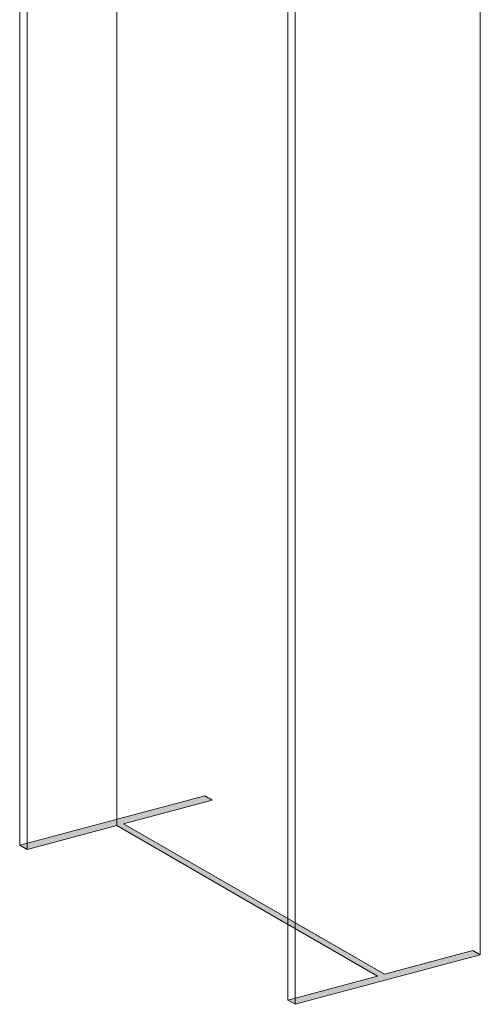
# Model space of a CAD drawing. Units: inches. Extents: x 510 to 6546, y -280 to 239.
# Drawn here: x 2197 to 2254, y -218 to -95 of the extents above; entities that cross this region are included whole.
import ezdxf

# ---------------------------------------------------------------- set-up
doc = ezdxf.new("R2010")
doc.units = ezdxf.units.IN
doc.header["$LTSCALE"] = 6
doc.header["$MEASUREMENT"] = 0
doc.layers.add('BKG', color=7, linetype='Continuous', lineweight=30)

msp = doc.modelspace()

# ---------------------------------------------------------------- hatches: boundary and pattern name
at = {"layer": 'BKG', "linetype": 'Continuous', "lineweight": 5}
h = msp.add_hatch(color=253, dxfattribs=at)
h.dxf.hatch_style = 1
h.paths.add_polyline_path([(2196.75, -198.49), (2219.93, -192.28), (2220.85, -192.81), (2209.74, -195.79), (2230.71, -207.89), (2242.44, -214.66), (2253.54, -211.69), (2254.46, -212.22), (2231.28, -218.43), (2230.36, -217.9), (2241.59, -214.89), (2229.86, -208.12), (2208.9, -196.02), (2197.67, -199.02)])
h = msp.add_hatch(color=253, dxfattribs=at)
h.dxf.hatch_style = 1
h.paths.add_polyline_path([(2196.75, -198.49), (2219.93, -192.28), (2220.85, -192.81), (2209.74, -195.79), (2230.71, -207.89), (2242.44, -214.66), (2253.54, -211.69), (2254.46, -212.22), (2231.28, -218.43), (2230.36, -217.9), (2241.59, -214.89), (2229.86, -208.12), (2208.9, -196.02), (2197.67, -199.02)])

# ---------------------------------------------------------------- linework, layer by layer
at = {"layer": 'BKG', "color": 253, "linetype": 'Continuous', "lineweight": 5}
for p, q in [((2208.9, -6.06), (2208.9, -196.02)), ((2196.75, -198.49), (2196.75, -8.54)), ((2197.67, -199.02), (2197.67, -9.07)), ((2254.46, -22.26), (2254.46, -212.22)), ((2230.36, -27.95), (2230.36, -217.9)), ((2231.28, -28.48), (2231.28, -218.43)), ((2196.75, -198.49), (2219.93, -192.28)), ((2196.75, -198.49), (2219.93, -192.28)), ((2219.93, -192.28), (2220.85, -192.81)), ((2219.93, -192.28), (2220.85, -192.81)), ((2209.74, -195.79), (2220.85, -192.81)), ((2209.74, -195.79), (2220.85, -192.81)), ((2197.67, -199.02), (2208.9, -196.02)), ((2197.67, -199.02), (2208.9, -196.02)), ((2208.9, -196.02), (2229.86, -208.12)), ((2208.9, -196.02), (2229.86, -208.12)), ((2230.71, -207.89), (2209.74, -195.79)), ((2230.71, -207.89), (2209.74, -195.79)), ((2197.67, -199.02), (2196.75, -198.49)), ((2197.67, -199.02), (2196.75, -198.49)), ((2229.86, -208.12), (2241.59, -214.89)), ((2230, -208.2), (2241.59, -214.89)), ((2242.44, -214.66), (2230.71, -207.89)), ((2242.44, -214.66), (2230.84, -207.97)), ((2231.28, -218.43), (2254.46, -212.22)), ((2231.28, -218.43), (2254.46, -212.22)), ((2253.54, -211.69), (2242.44, -214.66)), ((2253.54, -211.69), (2242.44, -214.66)), ((2254.46, -212.22), (2253.54, -211.69)), ((2254.46, -212.22), (2253.54, -211.69)), ((2241.59, -214.89), (2230.36, -217.9)), ((2241.59, -214.89), (2230.36, -217.9)), ((2230.36, -217.9), (2231.28, -218.43)), ((2230.36, -217.9), (2231.28, -218.43))]:
    msp.add_line(p, q, dxfattribs=at)

doc.saveas('drawing.dxf')
